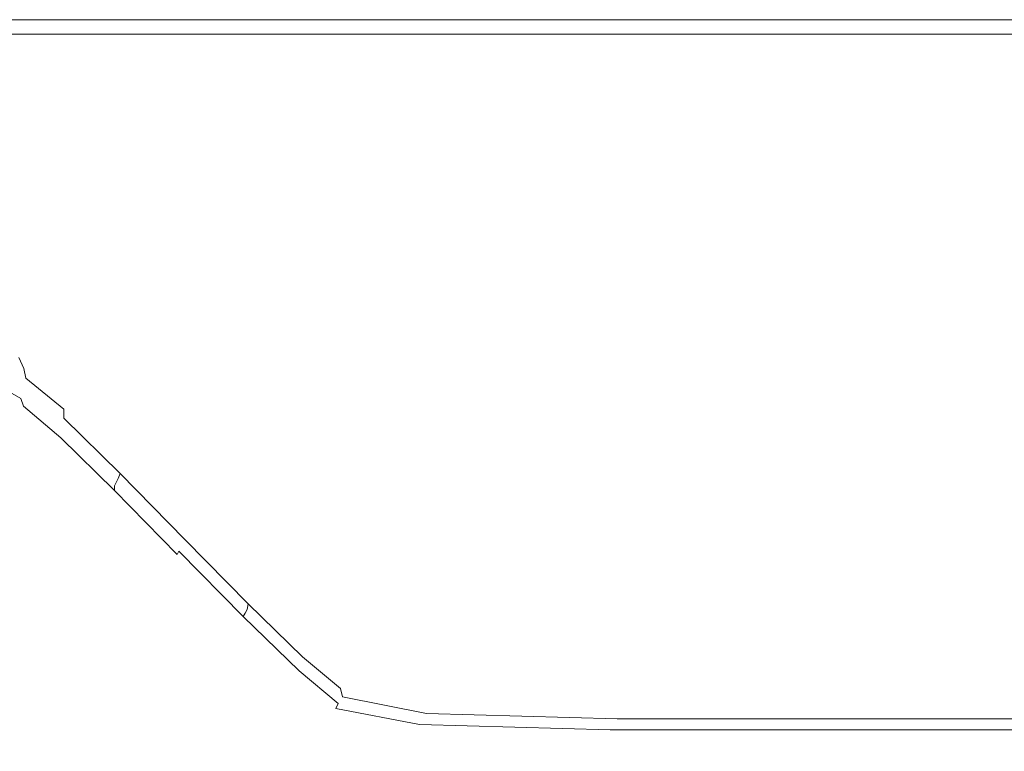
# Model space of a CAD drawing. Extents: x 0 to 790, y -500 to 0.
# Drawn here: x 418 to 492, y -55 to 0 of the extents above; entities that cross this region are included whole.
import ezdxf

# ---------------------------------------------------------------- set-up
doc = ezdxf.new("R2010")
doc.units = 0
doc.header["$LTSCALE"] = 500
doc.header["$MEASUREMENT"] = 0
doc.layers.add('CHROM', color=9, linetype='Continuous', true_color=0x808080)
doc.layers.add('LINIA_WYCIECIA', color=50, linetype='Continuous')
doc.layers.add('LINIE_TECHNICZNE', color=7, linetype='Continuous')

# ---------------------------------------------------------------- blocks, each defined once
blk = doc.blocks.new('BATERIA')
at = {"layer": 'LINIE_TECHNICZNE', "color": 4}
for p, q in [((-6, 11.5), (-6, -9.5)), ((-6, 11.5), (3, 11.5)), ((3, 11.5), (6, 8.5)), ((6, 8.5), (6, 4)), ((6, 4), (3, 1)), ((-6, 1), (3, 1)), ((6, -2), (3, 1)), ((6, -6.5), (6, -2)), ((0, -4), (0, -17.5)), ((3, -9.5), (6, -6.5)), ((-6, -9.5), (3, -9.5)), ((0, -17.5), (-2, -13.5)), ((0, -17.5), (2, -13.5))]:
    blk.add_line(p, q, dxfattribs=at)
blk.add_circle((0, 0), 17.5, dxfattribs=at)
blk = doc.blocks.new('bateria2')
blk.add_blockref('BATERIA', (1.766, -0.364))

msp = doc.modelspace()

# ---------------------------------------------------------------- linework, layer by layer
at = {"layer": 'CHROM', "lineweight": 0}
for points, invisible_edges in [([(417.343, -0.029, 2.298), (417.343, -0.029, 3.262), (418.343, -0.029, 3.262), (418.343, -0.029, 2.298)], 15), ([(417.343, -0.029, 3.262), (417.343, -0.029, 4.022), (418.343, -0.029, 4.022), (418.343, -0.029, 3.262)], 15), ([(417.343, -0.029, 2.298), (418.343, -0.029, 2.298), (418.343, -0.029, 1.199), (417.343, -0.029, 1.199)], 15), ([(417.343, -0.029, 1.199), (418.343, -0.029, 1.199), (418.343, -0.029, 0.032), (417.343, -0.029, 0.032)], 11), ([(417.345, -0.401, 4.793), (418.345, -0.401, 4.793), (418.343, -0.029, 4.512), (417.343, -0.029, 4.512)], 11), ([(417.343, -0.029, 4.512), (418.343, -0.029, 4.512), (418.343, -0.029, 4.022), (417.343, -0.029, 4.022)], 15), ([(417.345, -0.401, 4.793), (417.351, -1.516, 4.928), (418.35, -1.516, 4.928), (418.345, -0.401, 4.793)], 15), ([(419.383, -0.029, 2.298), (418.343, -0.029, 2.298), (418.343, -0.029, 3.262), (419.383, -0.029, 3.262)], 15), ([(419.383, -0.029, 3.262), (418.343, -0.029, 3.262), (418.343, -0.029, 4.022), (419.383, -0.029, 4.022)], 15), ([(419.383, -0.029, 2.298), (419.383, -0.029, 1.199), (418.343, -0.029, 1.199), (418.343, -0.029, 2.298)], 15), ([(419.383, -0.029, 1.199), (419.383, -0.029, 0.032), (418.343, -0.029, 0.032), (418.343, -0.029, 1.199)], 13), ([(419.385, -0.401, 4.793), (419.383, -0.029, 4.512), (418.343, -0.029, 4.512), (418.345, -0.401, 4.793)], 13), ([(419.383, -0.029, 4.512), (419.383, -0.029, 4.022), (418.343, -0.029, 4.022), (418.343, -0.029, 4.512)], 15), ([(419.385, -0.401, 4.793), (418.345, -0.401, 4.793), (418.35, -1.516, 4.928), (419.391, -1.516, 4.928)], 15), ([(425.166, -0.029, 2.298), (419.383, -0.029, 2.298), (419.383, -0.029, 3.262), (425.166, -0.029, 3.262)], 15), ([(425.166, -0.029, 3.262), (419.383, -0.029, 3.262), (419.383, -0.029, 4.022), (425.166, -0.029, 4.022)], 15), ([(425.166, -0.029, 2.298), (425.166, -0.029, 1.199), (419.383, -0.029, 1.199), (419.383, -0.029, 2.298)], 15), ([(425.166, -0.029, 1.199), (425.166, -0.029, 0.032), (419.383, -0.029, 0.032), (419.383, -0.029, 1.199)], 13), ([(425.168, -0.401, 4.793), (425.166, -0.029, 4.512), (419.383, -0.029, 4.512), (419.385, -0.401, 4.793)], 13), ([(425.166, -0.029, 4.512), (425.166, -0.029, 4.022), (419.383, -0.029, 4.022), (419.383, -0.029, 4.512)], 15), ([(425.168, -0.401, 4.793), (419.385, -0.401, 4.793), (419.391, -1.516, 4.928), (425.173, -1.516, 4.928)], 15), ([(425.166, -0.029, 2.298), (425.166, -0.029, 3.262), (440.393, -0.029, 3.262), (440.393, -0.029, 2.298)], 15), ([(425.166, -0.029, 3.262), (425.166, -0.029, 4.022), (440.393, -0.029, 4.022), (440.393, -0.029, 3.262)], 15), ([(425.166, -0.029, 2.298), (440.393, -0.029, 2.298), (440.393, -0.029, 1.199), (425.166, -0.029, 1.199)], 15), ([(425.166, -0.029, 1.199), (440.393, -0.029, 1.199), (440.393, -0.029, 0.032), (425.166, -0.029, 0.032)], 11), ([(425.168, -0.401, 4.793), (440.395, -0.401, 4.793), (440.393, -0.029, 4.512), (425.166, -0.029, 4.512)], 11), ([(425.166, -0.029, 4.512), (440.393, -0.029, 4.512), (440.393, -0.029, 4.022), (425.166, -0.029, 4.022)], 15), ([(425.168, -0.401, 4.793), (425.173, -1.516, 4.928), (440.4, -1.516, 4.928), (440.395, -0.401, 4.793)], 15), ([(440.393, -0.029, 2.298), (440.393, -0.029, 3.262), (469.766, -0.029, 3.262), (469.766, -0.029, 2.298)], 15), ([(440.393, -0.029, 3.262), (440.393, -0.029, 4.022), (469.766, -0.029, 4.022), (469.766, -0.029, 3.262)], 15), ([(440.393, -0.029, 2.298), (469.766, -0.029, 2.298), (469.766, -0.029, 1.199), (440.393, -0.029, 1.199)], 15), ([(440.393, -0.029, 1.199), (469.766, -0.029, 1.199), (469.766, -0.029, 0.032), (440.393, -0.029, 0.032)], 11), ([(440.395, -0.401, 4.793), (469.768, -0.401, 4.793), (469.766, -0.029, 4.512), (440.393, -0.029, 4.512)], 11), ([(440.393, -0.029, 4.512), (469.766, -0.029, 4.512), (469.766, -0.029, 4.022), (440.393, -0.029, 4.022)], 15), ([(440.395, -0.401, 4.793), (440.4, -1.516, 4.928), (469.773, -1.516, 4.928), (469.768, -0.401, 4.793)], 15), ([(517.987, -0.029, 2.298), (469.766, -0.029, 2.298), (469.766, -0.029, 3.262), (517.987, -0.029, 3.262)], 15), ([(517.987, -0.029, 3.262), (469.766, -0.029, 3.262), (469.766, -0.029, 4.022), (517.988, -0.029, 4.022)], 15), ([(517.987, -0.029, 2.298), (517.987, -0.029, 1.199), (469.766, -0.029, 1.199), (469.766, -0.029, 2.298)], 15), ([(517.987, -0.029, 1.199), (517.988, -0.029, 0.032), (469.766, -0.029, 0.032), (469.766, -0.029, 1.199)], 13), ([(517.989, -0.401, 4.793), (517.987, -0.029, 4.512), (469.766, -0.029, 4.512), (469.768, -0.401, 4.793)], 13), ([(517.987, -0.029, 4.512), (517.988, -0.029, 4.022), (469.766, -0.029, 4.022), (469.766, -0.029, 4.512)], 15), ([(517.989, -0.401, 4.793), (469.768, -0.401, 4.793), (469.773, -1.516, 4.928), (517.993, -1.516, 4.928)], 15), ([(417.351, -1.516, 4.928), (417.363, -3.747, 4.98), (418.362, -3.747, 4.98), (418.35, -1.516, 4.928)], 15), ([(419.391, -1.516, 4.928), (418.35, -1.516, 4.928), (418.362, -3.747, 4.98), (419.402, -3.747, 4.98)], 15), ([(425.173, -1.516, 4.928), (419.391, -1.516, 4.928), (419.402, -3.747, 4.98), (425.185, -3.747, 4.98)], 15), ([(425.173, -1.516, 4.928), (425.185, -3.747, 4.98), (440.411, -3.747, 4.98), (440.4, -1.516, 4.928)], 15), ([(440.4, -1.516, 4.928), (440.411, -3.747, 4.98), (469.783, -3.747, 4.98), (469.773, -1.516, 4.928)], 15), ([(517.993, -1.516, 4.928), (469.773, -1.516, 4.928), (469.783, -3.747, 4.98), (518.001, -3.747, 4.98)], 15), ([(417.383, -7.466, 5.012), (418.382, -7.466, 5.012), (418.362, -3.747, 4.98), (417.363, -3.747, 4.98)], 15), ([(419.422, -7.466, 5.012), (419.402, -3.747, 4.98), (418.362, -3.747, 4.98), (418.382, -7.466, 5.012)], 15), ([(425.204, -7.466, 5.012), (425.185, -3.747, 4.98), (419.402, -3.747, 4.98), (419.422, -7.466, 5.012)], 15), ([(425.204, -7.466, 5.012), (440.43, -7.466, 5.012), (440.411, -3.747, 4.98), (425.185, -3.747, 4.98)], 15), ([(440.43, -7.466, 5.012), (469.799, -7.466, 5.012), (469.783, -3.747, 4.98), (440.411, -3.747, 4.98)], 15), ([(518.015, -7.466, 5.012), (518.001, -3.747, 4.98), (469.783, -3.747, 4.98), (469.799, -7.466, 5.012)], 15), ([(417.411, -11.951, 4.968), (418.41, -11.951, 4.968), (418.382, -7.466, 5.012), (417.383, -7.466, 5.012)], 15), ([(419.45, -11.951, 4.968), (419.422, -7.466, 5.012), (418.382, -7.466, 5.012), (418.41, -11.951, 4.968)], 15), ([(425.231, -11.951, 4.968), (425.204, -7.466, 5.012), (419.422, -7.466, 5.012), (419.45, -11.951, 4.968)], 15), ([(425.231, -11.951, 4.968), (440.455, -11.951, 4.968), (440.43, -7.466, 5.012), (425.204, -7.466, 5.012)], 15), ([(440.455, -11.951, 4.968), (469.823, -11.951, 4.968), (469.799, -7.466, 5.012), (440.43, -7.466, 5.012)], 15), ([(518.033, -11.951, 4.968), (518.015, -7.466, 5.012), (469.799, -7.466, 5.012), (469.823, -11.951, 4.968)], 15), ([(417.411, -11.951, 4.968), (417.446, -16.484, 4.796), (418.445, -16.484, 4.796), (418.41, -11.951, 4.968)], 15), ([(419.45, -11.951, 4.968), (418.41, -11.951, 4.968), (418.445, -16.484, 4.796), (419.485, -16.484, 4.796)], 15), ([(425.231, -11.951, 4.968), (419.45, -11.951, 4.968), (419.485, -16.484, 4.796), (425.266, -16.484, 4.796)], 15), ([(425.231, -11.951, 4.968), (425.266, -16.484, 4.796), (440.488, -16.484, 4.796), (440.455, -11.951, 4.968)], 15), ([(440.455, -11.951, 4.968), (440.488, -16.484, 4.796), (469.852, -16.484, 4.796), (469.823, -11.951, 4.968)], 15), ([(518.033, -11.951, 4.968), (469.823, -11.951, 4.968), (469.852, -16.484, 4.796), (518.057, -16.484, 4.796)], 15), ([(417.446, -16.484, 4.796), (417.488, -20.344, 4.442), (418.487, -20.344, 4.442), (418.445, -16.484, 4.796)], 15), ([(419.485, -16.484, 4.796), (418.445, -16.484, 4.796), (418.487, -20.344, 4.442), (419.527, -20.344, 4.442)], 15), ([(425.266, -16.484, 4.796), (419.485, -16.484, 4.796), (419.527, -20.344, 4.442), (425.307, -20.344, 4.442)], 15), ([(425.266, -16.484, 4.796), (425.307, -20.344, 4.442), (440.527, -20.344, 4.442), (440.488, -16.484, 4.796)], 15), ([(440.488, -16.484, 4.796), (440.527, -20.344, 4.442), (469.887, -20.344, 4.442), (469.852, -16.484, 4.796)], 15), ([(518.057, -16.484, 4.796), (469.852, -16.484, 4.796), (469.887, -20.344, 4.442), (518.086, -20.344, 4.442)], 15), ([(417.538, -22.81, 3.851), (418.537, -22.81, 3.851), (418.487, -20.344, 4.442), (417.488, -20.344, 4.442)], 15), ([(419.576, -22.81, 3.851), (419.527, -20.344, 4.442), (418.487, -20.344, 4.442), (418.537, -22.81, 3.851)], 15), ([(425.356, -22.81, 3.851), (425.307, -20.344, 4.442), (419.527, -20.344, 4.442), (419.576, -22.81, 3.851)], 15), ([(425.356, -22.81, 3.851), (440.573, -22.81, 3.851), (440.527, -20.344, 4.442), (425.307, -20.344, 4.442)], 15), ([(440.573, -22.81, 3.851), (469.928, -22.81, 3.851), (469.887, -20.344, 4.442), (440.527, -20.344, 4.442)], 15), ([(518.12, -22.81, 3.851), (518.086, -20.344, 4.442), (469.887, -20.344, 4.442), (469.928, -22.81, 3.851)], 15), ([(417.702, -24.363, 3.095), (418.813, -24.478, 3.099), (418.537, -22.81, 3.851), (417.538, -22.81, 3.851)], 15), ([(419.938, -24.558, 3.118), (419.576, -22.81, 3.851), (418.537, -22.81, 3.851), (418.813, -24.478, 3.099)], 15), ([(425.765, -24.605, 3.136), (425.356, -22.81, 3.851), (419.576, -22.81, 3.851), (419.938, -24.558, 3.118)], 15), ([(425.765, -24.605, 3.136), (440.98, -24.621, 3.143), (440.573, -22.81, 3.851), (425.356, -22.81, 3.851)], 15), ([(440.98, -24.621, 3.143), (470.294, -24.621, 3.143), (469.928, -22.81, 3.851), (440.573, -22.81, 3.851)], 15), ([(518.417, -24.621, 3.143), (518.12, -22.81, 3.851), (469.928, -22.81, 3.851), (470.294, -24.621, 3.143)], 15), ([(417.702, -24.363, 3.095), (418.091, -25.482, 2.243), (419.535, -25.942, 2.261), (418.813, -24.478, 3.099)], 15), ([(416.536, -25.086, 2.25), (416.613, -25.576, 1.387), (418.472, -26.325, 1.376), (418.091, -25.482, 2.243)], 11), ([(419.938, -24.558, 3.118), (418.813, -24.478, 3.099), (419.535, -25.942, 2.261), (420.918, -26.263, 2.333)], 15), ([(425.765, -24.605, 3.136), (419.938, -24.558, 3.118), (420.918, -26.263, 2.333), (426.89, -26.452, 2.409)], 15), ([(425.765, -24.605, 3.136), (426.89, -26.452, 2.409), (442.101, -26.515, 2.434), (440.98, -24.621, 3.143)], 15), ([(440.98, -24.621, 3.143), (442.101, -26.515, 2.434), (471.301, -26.515, 2.434), (470.294, -24.621, 3.143)], 15), ([(518.417, -24.621, 3.143), (470.294, -24.621, 3.143), (471.301, -26.515, 2.434), (519.236, -26.515, 2.434)], 15), ([(416.59, -26.034, 0.581), (418.617, -27.049, 0.574), (418.472, -26.325, 1.376), (416.613, -25.576, 1.387)], 13), ([(418.091, -25.482, 2.243), (418.472, -26.325, 1.376), (421.22, -28.155, 1.347), (419.535, -25.942, 2.261)], 15), ([(420.918, -26.263, 2.333), (419.535, -25.942, 2.261), (421.22, -28.155, 1.347), (423.141, -28.863, 1.67)], 15), ([(416.498, -26.446, -0.161), (416.371, -26.797, -0.831), (418.495, -28.031, -0.831), (418.6, -27.626, -0.162)], 15), ([(416.498, -26.446, -0.161), (418.6, -27.626, -0.162), (418.617, -27.049, 0.574), (416.59, -26.034, 0.581)], 15), ([(418.617, -27.049, 0.574), (421.484, -29.387, 0.539), (421.22, -28.155, 1.347), (418.472, -26.325, 1.376)], 15), ([(426.89, -26.452, 2.409), (420.918, -26.263, 2.333), (423.141, -28.863, 1.67), (429.164, -29.138, 1.8)], 15), ([(426.89, -26.452, 2.409), (429.164, -29.138, 1.8), (444.291, -29.23, 1.843), (442.101, -26.515, 2.434)], 15), ([(442.101, -26.515, 2.434), (444.291, -29.23, 1.843), (473.267, -29.23, 1.843), (471.301, -26.515, 2.434)], 15), ([(519.236, -26.515, 2.434), (471.301, -26.515, 2.434), (473.267, -29.23, 1.843), (520.836, -29.23, 1.843)], 15), ([(416.122, -27.349, -1.925), (418.239, -28.58, -1.925), (418.357, -28.328, -1.423), (416.237, -27.096, -1.423)], 15), ([(416.39, -27.954, -2.336), (418.462, -29.147, -2.329), (418.239, -28.58, -1.925), (416.122, -27.349, -1.925)], 9), ([(416.371, -26.797, -0.831), (416.237, -27.096, -1.423), (418.357, -28.328, -1.423), (418.495, -28.031, -0.831)], 15), ([(418.6, -27.626, -0.162), (421.489, -30.064, -0.171), (421.484, -29.387, 0.539), (418.617, -27.049, 0.574)], 9), ([(416.39, -27.954, -2.336), (417.401, -29.307, -2.652), (419.344, -30.387, -2.625), (418.462, -29.147, -2.329)], 15), ([(418.495, -28.031, -0.831), (418.357, -28.328, -1.423), (421.247, -30.793, -1.423), (421.389, -30.5, -0.831)], 15), ([(418.6, -27.626, -0.162), (418.495, -28.031, -0.831), (421.389, -30.5, -0.831), (421.489, -30.064, -0.171)], 15), ([(427.232, -33.295, 1.298), (423.141, -28.863, 1.67), (421.22, -28.155, 1.347), (426.27, -33.291, 0.992)], 15), ([(425.868, -33.695, 0.456), (426.27, -33.291, 0.992), (421.22, -28.155, 1.347), (421.484, -29.387, 0.539)], 15), ([(418.239, -28.58, -1.925), (421.126, -31.042, -1.925), (421.247, -30.793, -1.423), (418.357, -28.328, -1.423)], 15), ([(418.462, -29.147, -2.329), (421.259, -31.53, -2.325), (421.126, -31.042, -1.925), (418.239, -28.58, -1.925)], 14), ([(433.021, -33.452, 1.441), (429.164, -29.138, 1.8), (423.141, -28.863, 1.67), (427.232, -33.295, 1.298)], 15), ([(417.401, -29.307, -2.652), (415.537, -28.945, -2.661), (417.662, -31.512, -2.892), (419.534, -31.8, -2.875)], 15), ([(417.401, -29.307, -2.652), (419.534, -31.8, -2.875), (421.269, -32.648, -2.826), (419.344, -30.387, -2.625)], 15), ([(418.462, -29.147, -2.329), (419.344, -30.387, -2.625), (421.879, -32.54, -2.607), (421.259, -31.53, -2.325)], 15), ([(425.736, -34.229, -0.192), (425.868, -33.695, 0.456), (421.484, -29.387, 0.539), (421.489, -30.064, -0.171)], 7), ([(433.021, -33.452, 1.441), (447.904, -33.504, 1.489), (444.291, -29.23, 1.843), (429.164, -29.138, 1.8)], 15), ([(447.904, -33.504, 1.489), (476.512, -33.504, 1.489), (473.267, -29.23, 1.843), (444.291, -29.23, 1.843)], 15), ([(523.477, -33.504, 1.489), (520.836, -29.23, 1.843), (473.267, -29.23, 1.843), (476.512, -33.504, 1.489)], 15), ([(419.344, -30.387, -2.625), (421.269, -32.648, -2.826), (422.772, -33.791, -2.76), (421.879, -32.54, -2.607)], 15), ([(425.736, -34.229, -0.192), (421.489, -30.064, -0.171), (421.389, -30.5, -0.831), (425.586, -34.613, -0.831)], 15), ([(425.313, -35.146, -1.925), (425.438, -34.901, -1.423), (421.247, -30.793, -1.423), (421.126, -31.042, -1.925)], 15), ([(425.308, -35.502, -2.329), (425.313, -35.146, -1.925), (421.126, -31.042, -1.925), (421.259, -31.53, -2.325)], 7), ([(425.586, -34.613, -0.831), (421.389, -30.5, -0.831), (421.247, -30.793, -1.423), (425.438, -34.901, -1.423)], 15), ([(414.585, -35.609, -3.03), (418.52, -35.645, -3.03), (415.221, -31.501, -2.892), (411.777, -31.483, -2.892)], 15), ([(421.257, -35.668, -3.03), (417.662, -31.512, -2.892), (415.221, -31.501, -2.892), (418.52, -35.645, -3.03)], 15), ([(423.166, -35.828, -3.01), (419.534, -31.8, -2.875), (417.662, -31.512, -2.892), (421.257, -35.668, -3.03)], 15), ([(423.166, -35.828, -3.01), (424.621, -36.279, -2.948), (421.269, -32.648, -2.826), (419.534, -31.8, -2.875)], 15), ([(425.308, -35.502, -2.329), (421.259, -31.53, -2.325), (421.879, -32.54, -2.607), (425.523, -36.123, -2.625)], 15), ([(425.523, -36.123, -2.625), (421.879, -32.54, -2.607), (422.772, -33.791, -2.76), (425.46, -36.539, -2.826)], 15), ([(424.621, -36.279, -2.948), (425.46, -36.539, -2.826), (422.772, -33.791, -2.76), (421.269, -32.648, -2.826)], 15), ([(430.782, -38.749, 0.357), (431.178, -38.414, 0.816), (426.27, -33.291, 0.992), (425.868, -33.695, 0.456)], 15), ([(432.018, -38.403, 1.088), (427.232, -33.295, 1.298), (426.27, -33.291, 0.992), (431.178, -38.414, 0.816)], 15), ([(437.598, -38.516, 1.222), (433.021, -33.452, 1.441), (427.232, -33.295, 1.298), (432.018, -38.403, 1.088)], 15), ([(430.61, -39.198, -0.217), (430.782, -38.749, 0.357), (425.868, -33.695, 0.456), (425.736, -34.229, -0.192)], 7), ([(437.598, -38.516, 1.222), (452.212, -38.554, 1.267), (447.904, -33.504, 1.489), (433.021, -33.452, 1.441)], 15), ([(452.212, -38.554, 1.267), (480.381, -38.554, 1.267), (476.512, -33.504, 1.489), (447.904, -33.504, 1.489)], 15), ([(526.625, -38.554, 1.267), (523.477, -33.504, 1.489), (476.512, -33.504, 1.489), (480.381, -38.554, 1.267)], 15), ([(430.441, -39.549, -0.831), (425.586, -34.613, -0.831), (425.438, -34.901, -1.423), (430.286, -39.831, -1.423)], 13), ([(430.61, -39.198, -0.217), (425.736, -34.229, -0.192), (425.586, -34.613, -0.831), (430.441, -39.549, -0.831)], 13), ([(412.204, -40.716, -3.112), (418.36, -40.755, -3.1), (414.585, -35.609, -3.03), (408.866, -35.261, -3.03)], 15), ([(430.034, -40.336, -2.337), (430.154, -40.07, -1.925), (425.313, -35.146, -1.925), (425.308, -35.502, -2.329)], 3), ([(430.034, -40.336, -2.337), (425.308, -35.502, -2.329), (425.523, -36.123, -2.625), (429.915, -40.698, -2.656)], 15), ([(430.154, -40.07, -1.925), (430.286, -39.831, -1.423), (425.438, -34.901, -1.423), (425.313, -35.146, -1.925)], 11), ([(418.36, -40.755, -3.1), (422.644, -40.769, -3.1), (418.52, -35.645, -3.03), (414.585, -35.609, -3.03)], 15), ([(425.587, -40.776, -3.1), (421.257, -35.668, -3.03), (418.52, -35.645, -3.03), (422.644, -40.769, -3.1)], 15), ([(427.534, -40.82, -3.078), (423.166, -35.828, -3.01), (421.257, -35.668, -3.03), (425.587, -40.776, -3.1)], 15), ([(427.534, -40.82, -3.078), (428.828, -40.944, -3.014), (424.621, -36.279, -2.948), (423.166, -35.828, -3.01)], 15), ([(428.828, -40.944, -3.014), (429.584, -40.964, -2.882), (425.46, -36.539, -2.826), (424.621, -36.279, -2.948)], 15), ([(429.915, -40.698, -2.656), (425.523, -36.123, -2.625), (425.46, -36.539, -2.826), (429.584, -40.964, -2.882)], 15), ([(430.782, -38.749, 0.357), (435.241, -43.326, 0.277), (435.392, -42.821, 0.672), (431.178, -38.414, 0.816)], 15), ([(432.018, -38.403, 1.088), (431.178, -38.414, 0.816), (435.392, -42.821, 0.672), (436.327, -43.03, 0.911)], 15), ([(437.598, -38.516, 1.222), (432.018, -38.403, 1.088), (436.327, -43.03, 0.911), (442.03, -43.455, 1.031)], 15), ([(437.598, -38.516, 1.222), (442.03, -43.455, 1.031), (456.488, -43.597, 1.072), (452.212, -38.554, 1.267)], 15), ([(452.212, -38.554, 1.267), (456.488, -43.597, 1.072), (484.222, -43.597, 1.072), (480.381, -38.554, 1.267)], 15), ([(526.625, -38.554, 1.267), (480.381, -38.554, 1.267), (484.222, -43.597, 1.072), (529.75, -43.597, 1.072)], 15), ([(430.61, -39.198, -0.217), (430.441, -39.549, -0.831), (435.305, -44.485, -0.831), (435.377, -44.048, -0.237)], 11), ([(430.61, -39.198, -0.217), (435.377, -44.048, -0.237), (435.241, -43.326, 0.277), (430.782, -38.749, 0.357)], 14), ([(430.154, -40.07, -1.925), (435.005, -44.994, -1.925), (435.143, -44.76, -1.423), (430.286, -39.831, -1.423)], 13), ([(430.441, -39.549, -0.831), (430.286, -39.831, -1.423), (435.143, -44.76, -1.423), (435.305, -44.485, -0.831)], 11), ([(412.204, -40.716, -3.112), (413.714, -45.26, -3.123), (416.839, -49.227, -3.123), (419.007, -47.139, -3.123)], 15), ([(412.204, -40.716, -3.112), (419.007, -47.139, -3.123), (422.923, -46.366, -3.123), (418.36, -40.755, -3.1)], 15), ([(418.36, -40.755, -3.1), (422.923, -46.366, -3.123), (427.068, -46.268, -3.123), (422.644, -40.769, -3.1)], 15), ([(425.587, -40.776, -3.1), (422.644, -40.769, -3.1), (427.068, -46.268, -3.123), (429.922, -46.205, -3.123)], 15), ([(427.534, -40.82, -3.078), (425.587, -40.776, -3.1), (429.922, -46.205, -3.123), (431.875, -46.207, -3.104)], 15), ([(429.915, -40.698, -2.656), (429.584, -40.964, -2.882), (434.256, -46.257, -2.917), (434.693, -45.828, -2.677)], 15), ([(430.034, -40.336, -2.337), (429.915, -40.698, -2.656), (434.693, -45.828, -2.677), (434.864, -45.309, -2.342)], 15), ([(430.034, -40.336, -2.337), (434.864, -45.309, -2.342), (435.005, -44.994, -1.925), (430.154, -40.07, -1.925)], 3), ([(427.534, -40.82, -3.078), (431.875, -46.207, -3.104), (433.319, -46.304, -3.047), (428.828, -40.944, -3.014)], 15), ([(428.828, -40.944, -3.014), (433.319, -46.304, -3.047), (434.256, -46.257, -2.917), (429.584, -40.964, -2.882)], 15), ([(435.241, -43.326, 0.277), (438.928, -46.939, 0.242), (438.092, -45.616, 0.542), (435.392, -42.821, 0.672)], 15), ([(436.327, -43.03, 0.911), (435.392, -42.821, 0.672), (438.092, -45.616, 0.542), (439.662, -46.741, 0.672)], 15), ([(435.377, -44.048, -0.237), (439.472, -48.039, -0.245), (438.928, -46.939, 0.242), (435.241, -43.326, 0.277)], 14), ([(442.03, -43.455, 1.031), (436.327, -43.03, 0.911), (439.662, -46.741, 0.672), (445.623, -47.574, 0.768)], 15), ([(442.03, -43.455, 1.031), (445.623, -47.574, 0.768), (460.006, -47.851, 0.8), (456.488, -43.597, 1.072)], 15), ([(456.488, -43.597, 1.072), (460.006, -47.851, 0.8), (487.381, -47.851, 0.8), (484.222, -43.597, 1.072)], 15), ([(529.75, -43.597, 1.072), (484.222, -43.597, 1.072), (487.381, -47.851, 0.8), (532.321, -47.851, 0.8)], 15), ([(435.305, -44.485, -0.831), (435.143, -44.76, -1.423), (439.364, -48.868, -1.423), (439.532, -48.599, -0.831)], 15), ([(435.377, -44.048, -0.237), (435.305, -44.485, -0.831), (439.532, -48.599, -0.831), (439.472, -48.039, -0.245)], 15), ([(434.864, -45.309, -2.342), (439.085, -49.488, -2.344), (439.221, -49.097, -1.925), (435.005, -44.994, -1.925)], 11), ([(435.005, -44.994, -1.925), (439.221, -49.097, -1.925), (439.364, -48.868, -1.423), (435.143, -44.76, -1.423)], 15), ([(434.693, -45.828, -2.677), (434.256, -46.257, -2.917), (438.771, -51.877, -2.964), (438.937, -50.243, -2.686)], 15), ([(434.864, -45.309, -2.342), (434.693, -45.828, -2.677), (438.937, -50.243, -2.686), (439.085, -49.488, -2.344)], 15), ([(441.528, -49.099, 0.277), (439.662, -46.741, 0.672), (438.092, -45.616, 0.542), (438.928, -46.939, 0.242)], 15), ([(419.007, -47.139, -3.123), (422.717, -52.356, -3.123), (426.811, -51.706, -3.123), (422.923, -46.366, -3.123)], 15), ([(422.923, -46.366, -3.123), (426.811, -51.706, -3.123), (430.626, -51.449, -3.123), (427.068, -46.268, -3.123)], 15), ([(429.922, -46.205, -3.123), (427.068, -46.268, -3.123), (430.626, -51.449, -3.123), (433.27, -51.283, -3.123)], 15), ([(431.875, -46.207, -3.104), (429.922, -46.205, -3.123), (433.27, -51.283, -3.123), (435.173, -51.253, -3.109)], 15), ([(431.875, -46.207, -3.104), (435.173, -51.253, -3.109), (436.762, -51.4, -3.067), (433.319, -46.304, -3.047)], 15), ([(433.319, -46.304, -3.047), (436.762, -51.4, -3.067), (438.771, -51.877, -2.964), (434.256, -46.257, -2.917)], 15), ([(419.007, -47.139, -3.123), (416.839, -49.227, -3.123), (419.233, -53.701, -3.123), (422.717, -52.356, -3.123)], 15), ([(442.33, -50.432, -0.237), (441.528, -49.099, 0.277), (438.928, -46.939, 0.242), (439.472, -48.039, -0.245)], 7), ([(447.683, -50.174, 0.33), (445.623, -47.574, 0.768), (439.662, -46.741, 0.672), (441.528, -49.099, 0.277)], 15), ([(442.33, -50.432, -0.237), (439.472, -48.039, -0.245), (439.532, -48.599, -0.831), (442.475, -51.067, -0.831)], 15), ([(447.683, -50.174, 0.33), (462.036, -50.533, 0.347), (460.006, -47.851, 0.8), (445.623, -47.574, 0.768)], 15), ([(462.036, -50.533, 0.347), (489.204, -50.533, 0.347), (487.381, -47.851, 0.8), (460.006, -47.851, 0.8)], 15), ([(533.805, -50.533, 0.347), (532.321, -47.851, 0.8), (487.381, -47.851, 0.8), (489.204, -50.533, 0.347)], 15), ([(442.157, -51.559, -1.925), (442.303, -51.333, -1.423), (439.364, -48.868, -1.423), (439.221, -49.097, -1.925)], 15), ([(442.475, -51.067, -0.831), (439.532, -48.599, -0.831), (439.364, -48.868, -1.423), (442.303, -51.333, -1.423)], 15), ([(416.839, -49.227, -3.123), (415.545, -51.973, -3.123), (416.055, -55.394, -3.123), (419.233, -53.701, -3.123)], 13), ([(441.983, -51.942, -2.342), (439.085, -49.488, -2.344), (438.937, -50.243, -2.686), (441.725, -52.676, -2.677)], 15), ([(441.983, -51.942, -2.342), (442.157, -51.559, -1.925), (439.221, -49.097, -1.925), (439.085, -49.488, -2.344)], 13), ([(448.607, -51.627, -0.223), (447.683, -50.174, 0.33), (441.528, -49.099, 0.277), (442.33, -50.432, -0.237)], 15), ([(441.725, -52.676, -2.677), (438.937, -50.243, -2.686), (438.771, -51.877, -2.964), (441.262, -53.966, -2.917)], 15), ([(448.607, -51.627, -0.223), (462.959, -52.026, -0.219), (462.036, -50.533, 0.347), (447.683, -50.174, 0.33)], 15), ([(448.793, -52.301, -0.831), (442.475, -51.067, -0.831), (442.303, -51.333, -1.423), (448.623, -52.566, -1.423)], 15), ([(448.607, -51.627, -0.223), (442.33, -50.432, -0.237), (442.475, -51.067, -0.831), (448.793, -52.301, -0.831)], 9), ([(462.959, -52.026, -0.219), (490.033, -52.026, -0.219), (489.204, -50.533, 0.347), (462.036, -50.533, 0.347)], 15), ([(534.479, -52.026, -0.219), (533.805, -50.533, 0.347), (489.204, -50.533, 0.347), (490.033, -52.026, -0.219)], 15), ([(424.387, -56.696, -3.123), (428.564, -56.036, -3.123), (426.811, -51.706, -3.123), (422.717, -52.356, -3.123)], 15), ([(428.564, -56.036, -3.123), (432.154, -55.616, -3.123), (430.626, -51.449, -3.123), (426.811, -51.706, -3.123)], 15), ([(434.644, -55.342, -3.123), (433.27, -51.283, -3.123), (430.626, -51.449, -3.123), (432.154, -55.616, -3.123)], 15), ([(436.409, -55.225, -3.115), (435.173, -51.253, -3.109), (433.27, -51.283, -3.123), (434.644, -55.342, -3.123)], 15), ([(436.409, -55.225, -3.115), (437.828, -55.275, -3.093), (436.762, -51.4, -3.067), (435.173, -51.253, -3.109)], 15), ([(437.828, -55.275, -3.093), (439.111, -55.528, -3.067), (438.771, -51.877, -2.964), (436.762, -51.4, -3.067)], 15), ([(440.47, -56.018, -3.047), (441.262, -53.966, -2.917), (438.771, -51.877, -2.964), (439.111, -55.528, -3.067)], 15), ([(448.263, -53.134, -2.339), (448.479, -52.79, -1.925), (442.157, -51.559, -1.925), (441.983, -51.942, -2.342)], 3), ([(448.479, -52.79, -1.925), (448.623, -52.566, -1.423), (442.303, -51.333, -1.423), (442.157, -51.559, -1.925)], 15), ([(448.607, -51.627, -0.223), (448.793, -52.301, -0.831), (463.15, -52.712, -0.831), (462.959, -52.026, -0.219)], 13), ([(424.387, -56.696, -3.123), (422.717, -52.356, -3.123), (419.233, -53.701, -3.123), (420.139, -57.688, -3.123)], 15), ([(448.263, -53.134, -2.339), (441.983, -51.942, -2.342), (441.725, -52.676, -2.677), (447.88, -53.756, -2.665)], 15), ([(448.479, -52.79, -1.925), (462.849, -53.201, -1.925), (462.987, -52.976, -1.423), (448.623, -52.566, -1.423)], 15), ([(448.793, -52.301, -0.831), (448.623, -52.566, -1.423), (462.987, -52.976, -1.423), (463.15, -52.712, -0.831)], 15), ([(462.959, -52.026, -0.219), (463.15, -52.712, -0.831), (490.204, -52.712, -0.831), (490.033, -52.026, -0.219)], 13), ([(534.479, -52.026, -0.219), (490.033, -52.026, -0.219), (490.204, -52.712, -0.831), (534.618, -52.712, -0.831)], 11), ([(447.88, -53.756, -2.665), (441.725, -52.676, -2.677), (441.262, -53.966, -2.917), (447.216, -54.816, -2.898)], 15), ([(448.263, -53.134, -2.339), (447.88, -53.756, -2.665), (462.224, -54.116, -2.661), (462.63, -53.532, -2.338)], 15), ([(448.263, -53.134, -2.339), (462.63, -53.532, -2.338), (462.849, -53.201, -1.925), (448.479, -52.79, -1.925)], 14), ([(462.63, -53.532, -2.338), (489.738, -53.532, -2.338), (489.935, -53.201, -1.925), (462.849, -53.201, -1.925)], 14), ([(462.849, -53.201, -1.925), (489.935, -53.201, -1.925), (490.058, -52.976, -1.423), (462.987, -52.976, -1.423)], 15), ([(463.15, -52.712, -0.831), (462.987, -52.976, -1.423), (490.058, -52.976, -1.423), (490.204, -52.712, -0.831)], 15), ([(534.239, -53.532, -2.338), (534.399, -53.201, -1.925), (489.935, -53.201, -1.925), (489.738, -53.532, -2.338)], 7), ([(534.399, -53.201, -1.925), (534.5, -52.976, -1.423), (490.058, -52.976, -1.423), (489.935, -53.201, -1.925)], 15), ([(534.618, -52.712, -0.831), (490.204, -52.712, -0.831), (490.058, -52.976, -1.423), (534.5, -52.976, -1.423)], 15), ([(420.139, -57.688, -3.123), (419.233, -53.701, -3.123), (416.055, -55.394, -3.123), (415.854, -58.847, -3.123)], 15), ([(446.158, -56.475, -3.034), (447.216, -54.816, -2.898), (441.262, -53.966, -2.917), (440.47, -56.018, -3.047)], 15), ([(447.88, -53.756, -2.665), (447.216, -54.816, -2.898), (461.526, -55.099, -2.892), (462.224, -54.116, -2.661)], 15), ([(462.224, -54.116, -2.661), (461.526, -55.099, -2.892), (488.746, -55.099, -2.892), (489.373, -54.116, -2.661)], 15), ([(462.63, -53.532, -2.338), (462.224, -54.116, -2.661), (489.373, -54.116, -2.661), (489.738, -53.532, -2.338)], 15), ([(533.942, -54.116, -2.661), (489.373, -54.116, -2.661), (488.746, -55.099, -2.892), (533.432, -55.099, -2.892)], 15), ([(534.239, -53.532, -2.338), (489.738, -53.532, -2.338), (489.373, -54.116, -2.661), (533.942, -54.116, -2.661)], 15), ([(446.158, -56.475, -3.034), (460.43, -56.628, -3.03), (461.526, -55.099, -2.892), (447.216, -54.816, -2.898)], 15), ([(460.43, -56.628, -3.03), (487.762, -56.628, -3.03), (488.746, -55.099, -2.892), (461.526, -55.099, -2.892)], 15), ([(532.631, -56.628, -3.03), (533.432, -55.099, -2.892), (488.746, -55.099, -2.892), (487.762, -56.628, -3.03)], 15)]:
    msp.add_3dface(points, dxfattribs=dict(at, invisible_edges=invisible_edges))
at = {"layer": 'LINIA_WYCIECIA', "lineweight": 0}
msp.add_lwpolyline([(3.096, -2.659), (3.096, -498.088), (788.48, -498.088), (788.48, -1.133), (3.099, -1.133), (3.096, -2.659)], close=True, dxfattribs=at)

# ---------------------------------------------------------------- block references
at = {"lineweight": 0, "rotation": 300.0000000000001}
msp.add_blockref('bateria2', (397.916, -54.77, -3.123), dxfattribs=at)

doc.saveas('drawing.dxf')
